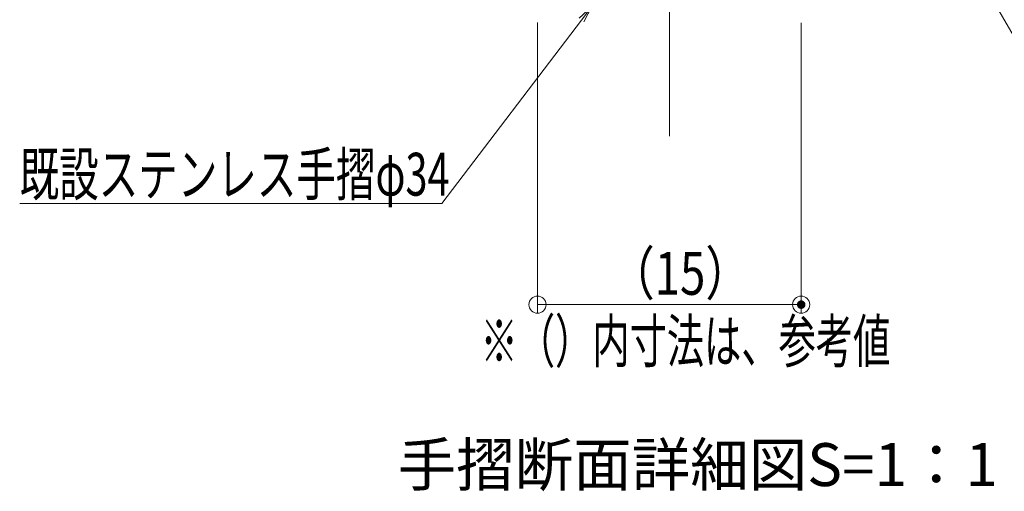
# Model space of a CAD drawing. Units: millimetres. Extents: x -800 to 800, y -554 to 554.
# Drawn here: x -610 to -380, y -198 to -88 of the extents above; entities that cross this region are included whole.
import ezdxf

# ---------------------------------------------------------------- set-up
doc = ezdxf.new("R2010")
doc.units = ezdxf.units.MM
doc.header["$LTSCALE"] = 5
doc.linetypes.add('JWW_CENTERX2', pattern=[27.093333, 22.013333, -1.693333, 1.693333, -1.693333])
for name, color, linetype in [('4手摺芯', 7, 'Continuous'), ('6寸法', 7, 'Continuous'), ('6文字', 7, 'Continuous'), ('moji', 7, 'Continuous')]:
    doc.layers.add(name, color=color, linetype=linetype)
doc.styles.add('ＭＳ ゴシック', font='txt', dxfattribs={"height": 1})
doc.styles.add('ＭＳ Ｐゴシック', font='txt', dxfattribs={"height": 1})

# ---------------------------------------------------------------- blocks, each defined once
blk = doc.blocks.new('_Origin_0-D_')
at = {"layer": '6寸法', "color": 1, "linetype": 'Continuous', "lineweight": 5}
blk.add_line((0, 0), (-1, 0), dxfattribs=at)
blk.add_circle((0, 0), 0.5, dxfattribs=at)
blk = doc.blocks.new('MLeader13_1-4_')
at = {"layer": '6文字', "color": 2, "linetype": 'Continuous', "lineweight": 5}
for p, q in [((-95.842, -17.623), (-95.252, -17.067)), ((-95.252, -17.067), (-95.736, -17.704)), ((-95.63, -17.785), (-95.252, -17.067))]:
    blk.add_line(p, q, dxfattribs=at)
at = {"layer": '6文字', "color": 1, "linetype": 'Continuous', "lineweight": 5}
for p, q in [((-95.736, -17.704), (-102.244, -26.256)), ((-102.532, -26.256), (-121.938, -26.256)), ((-102.244, -26.256), (-102.532, -26.256))]:
    blk.add_line(p, q, dxfattribs=at)
at = {"layer": '6文字', "color": 2, "linetype": 'Continuous', "lineweight": 20, "style": 'ＭＳ ゴシック', "width": 0.677023}
blk.add_text('既設ステンレス手摺φ34', height=1.99644, dxfattribs=at).set_placement((-121.938, -25.886))
blk = doc.blocks.new('MLeader14_1-4_')
at = {"layer": '6文字', "color": 2, "linetype": 'Continuous', "lineweight": 5}
for p, q in [((-78.831, -13.05), (-79.114, -12.29)), ((-78.6, -12.917), (-79.114, -12.29)), ((-79.114, -12.29), (-78.716, -12.984))]:
    blk.add_line(p, q, dxfattribs=at)
at = {"layer": '6文字', "color": 1, "linetype": 'Continuous', "lineweight": 5}
for p, q in [((-78.716, -12.984), (-72.14, -24.428)), ((-72.14, -24.428), (-71.78, -24.428)), ((-71.78, -24.428), (-53.706, -24.428))]:
    blk.add_line(p, q, dxfattribs=at)
at = {"layer": '6文字', "color": 2, "linetype": 'Continuous', "lineweight": 20, "style": 'ＭＳ ゴシック', "width": 0.638136}
blk.add_text('抗ウイルス手すりカバー', height=1.99644, dxfattribs=at).set_placement((-71.708, -24.062))

msp = doc.modelspace()

# ---------------------------------------------------------------- linework, layer by layer
at = {"layer": '4手摺芯', "color": 5, "linetype": 'JWW_CENTERX2', "lineweight": 9}
msp.add_line((-458.17, 70.21), (-458.17, -115.56), dxfattribs=at)
at = {"layer": '6寸法', "color": 1, "linetype": 'Continuous', "lineweight": 5}
for p, q in [((-488.92, -89.09), (-488.92, -156.84)), ((-427.42, -89.18), (-427.42, -156.84)), ((-484.92, -154.84), (-431.42, -154.84))]:
    msp.add_line(p, q, dxfattribs=at)
at = {"layer": 'Defpoints', "color": 7, "linetype": 'Continuous', "lineweight": 9, "const_width": 1}
msp.add_lwpolyline([(-426.92, -154.84, 0.414214), (-427.42, -154.34, 0.414214), (-427.92, -154.84, 0.414214), (-427.42, -155.34, 0.414214)], format="xyb", close=True, dxfattribs=at)

# ---------------------------------------------------------------- block references
at = {"layer": '6寸法', "color": 1, "linetype": 'Continuous', "lineweight": 5, "xscale": 4, "yscale": 4, "rotation": 180}
msp.add_blockref('_Origin_0-D_', (-488.92, -154.84), dxfattribs=at)
at = {"layer": '6寸法', "color": 1, "linetype": 'Continuous', "lineweight": 5, "xscale": 4, "yscale": 4}
msp.add_blockref('_Origin_0-D_', (-427.42, -154.84), dxfattribs=at)
at = {"layer": '6文字', "color": 2, "linetype": 'Continuous', "lineweight": 20, "xscale": 5, "yscale": 5}
for name in ['MLeader14_1-4_', 'MLeader13_1-4_']:
    msp.add_blockref(name, (0, 0), dxfattribs=at)

# ---------------------------------------------------------------- texts
at = {"layer": '6寸法', "color": 2, "linetype": 'Continuous', "lineweight": 5, "style": 'ＭＳ ゴシック', "width": 0.779333}
msp.add_text('（15）', height=10, dxfattribs=at).set_placement((-472.21, -152.54))
at = {"layer": '6文字', "color": 2, "linetype": 'Continuous', "lineweight": 20, "style": 'ＭＳ ゴシック', "width": 0.638136}
msp.add_text('※（）内寸法は、参考値', height=9.9822, dxfattribs=at).set_placement((-502.21, -168.32))
at = {"layer": 'moji', "color": 2, "linetype": 'Continuous', "lineweight": 5, "style": 'ＭＳ Ｐゴシック', "width": 0.99951}
msp.add_text('手摺断面詳細図S=1：1', height=10.0048, dxfattribs=at).set_placement((-521.52, -197.12))

doc.saveas('drawing.dxf')
